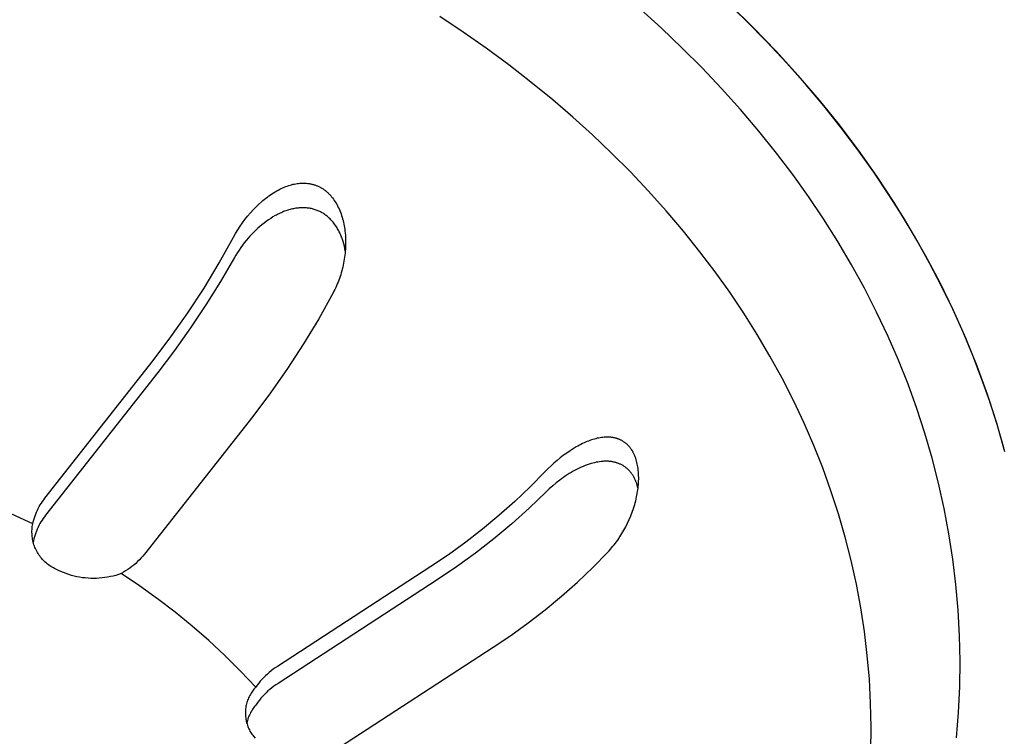
# Model space of a CAD drawing. Units: millimetres. Extents: x -928 to 1214, y -667 to 454.
# Drawn here: x -657 to -639, y -543 to -530 of the extents above; entities that cross this region are included whole.
import ezdxf

# ---------------------------------------------------------------- set-up
doc = ezdxf.new("R2010")
doc.units = ezdxf.units.MM
doc.header["$MEASUREMENT"] = 0
doc.layers.add('Default', color=7, linetype='Continuous', true_color=0x000000)

msp = doc.modelspace()

# ---------------------------------------------------------------- linework, layer by layer
at = {"layer": 'Default', "color": 7, "true_color": 0xffffff}
for p, q in [((-645.047, -529.697), (-645.444, -529.338)), ((-643.447, -529.555), (-643.85, -529.167)), ((-643.305, -529.688), (-643.746, -529.257)), ((-648.788, -529.77), (-649.229, -529.477)), ((-644.658, -530.065), (-645.047, -529.697)), ((-643.059, -529.948), (-643.447, -529.555)), ((-642.877, -530.131), (-643.305, -529.688)), ((-648.355, -530.074), (-648.788, -529.77)), ((-647.929, -530.389), (-648.355, -530.074)), ((-644.28, -530.443), (-644.658, -530.065)), ((-642.685, -530.348), (-643.059, -529.948)), ((-642.462, -530.587), (-642.877, -530.131)), ((-647.51, -530.713), (-647.929, -530.389)), ((-643.911, -530.832), (-644.28, -530.443)), ((-642.325, -530.752), (-642.685, -530.348)), ((-642.061, -531.055), (-642.462, -530.587)), ((-647.1, -531.048), (-647.51, -530.713)), ((-641.98, -531.161), (-642.325, -530.752)), ((-643.553, -531.23), (-643.911, -530.832)), ((-646.721, -531.374), (-647.1, -531.048)), ((-641.686, -531.521), (-642.061, -531.055)), ((-641.65, -531.575), (-641.98, -531.161)), ((-646.349, -531.71), (-646.721, -531.374)), ((-643.207, -531.637), (-643.553, -531.23)), ((-641.326, -531.998), (-641.686, -531.521)), ((-645.986, -532.055), (-646.349, -531.71)), ((-642.872, -532.055), (-643.207, -531.637)), ((-641.335, -531.993), (-641.65, -531.575)), ((-645.633, -532.408), (-645.986, -532.055)), ((-642.565, -532.459), (-642.872, -532.055)), ((-641.034, -532.415), (-641.335, -531.993)), ((-640.98, -532.486), (-641.326, -531.998)), ((-645.289, -532.772), (-645.633, -532.408)), ((-642.27, -532.872), (-642.565, -532.459)), ((-640.749, -532.84), (-641.034, -532.415)), ((-640.651, -532.985), (-640.98, -532.486)), ((-652.169, -532.698), (-652.14, -532.686)), ((-652.14, -532.686), (-652.111, -532.675)), ((-652.111, -532.675), (-652.081, -532.665)), ((-652.081, -532.665), (-652.056, -532.657)), ((-652.056, -532.657), (-652.03, -532.65)), ((-652.03, -532.65), (-652.005, -532.643)), ((-652.005, -532.643), (-651.979, -532.638)), ((-651.979, -532.638), (-651.953, -532.633)), ((-651.953, -532.633), (-651.927, -532.628)), ((-651.927, -532.628), (-651.901, -532.625)), ((-651.901, -532.625), (-651.874, -532.622)), ((-651.874, -532.622), (-651.85, -532.621)), ((-651.85, -532.621), (-651.825, -532.62)), ((-651.825, -532.62), (-651.8, -532.62)), ((-651.8, -532.62), (-651.776, -532.621)), ((-651.776, -532.621), (-651.751, -532.622)), ((-651.751, -532.622), (-651.726, -532.625)), ((-651.726, -532.625), (-651.714, -532.626)), ((-651.714, -532.626), (-651.702, -532.628)), ((-651.702, -532.628), (-651.69, -532.63)), ((-651.69, -532.63), (-651.678, -532.632)), ((-651.678, -532.632), (-651.665, -532.634)), ((-651.665, -532.634), (-651.652, -532.637)), ((-651.652, -532.637), (-651.639, -532.64)), ((-651.639, -532.64), (-651.626, -532.644)), ((-651.626, -532.644), (-651.614, -532.647)), ((-651.614, -532.647), (-651.601, -532.651)), ((-651.601, -532.651), (-651.589, -532.655)), ((-651.589, -532.655), (-651.576, -532.66)), ((-651.576, -532.66), (-651.564, -532.664)), ((-651.564, -532.664), (-651.552, -532.669)), ((-651.552, -532.669), (-651.54, -532.674)), ((-651.54, -532.674), (-651.528, -532.679)), ((-651.528, -532.679), (-651.516, -532.685)), ((-651.516, -532.685), (-651.504, -532.691)), ((-652.488, -532.884), (-652.46, -532.863)), ((-652.46, -532.863), (-652.43, -532.843)), ((-652.43, -532.843), (-652.401, -532.823)), ((-652.401, -532.823), (-652.37, -532.804)), ((-652.37, -532.804), (-652.34, -532.785)), ((-652.34, -532.785), (-652.309, -532.767)), ((-652.309, -532.767), (-652.282, -532.752)), ((-652.282, -532.752), (-652.254, -532.737)), ((-652.254, -532.737), (-652.226, -532.724)), ((-652.226, -532.724), (-652.198, -532.71)), ((-652.198, -532.71), (-652.169, -532.698)), ((-651.504, -532.691), (-651.492, -532.697)), ((-651.492, -532.697), (-651.481, -532.703)), ((-651.481, -532.703), (-651.469, -532.71)), ((-651.469, -532.71), (-651.458, -532.716)), ((-651.458, -532.716), (-651.446, -532.724)), ((-651.446, -532.724), (-651.435, -532.731)), ((-651.435, -532.731), (-651.424, -532.738)), ((-651.424, -532.738), (-651.414, -532.746)), ((-651.414, -532.746), (-651.403, -532.754)), ((-651.403, -532.754), (-651.392, -532.762)), ((-651.392, -532.762), (-651.382, -532.77)), ((-651.382, -532.77), (-651.372, -532.779)), ((-651.372, -532.779), (-651.362, -532.787)), ((-651.362, -532.787), (-651.352, -532.796)), ((-651.352, -532.796), (-651.342, -532.805)), ((-651.342, -532.805), (-651.332, -532.815)), ((-651.332, -532.815), (-651.314, -532.833)), ((-651.314, -532.833), (-651.304, -532.844)), ((-651.304, -532.844), (-651.294, -532.855)), ((-651.294, -532.855), (-651.284, -532.866)), ((-651.284, -532.866), (-651.275, -532.877)), ((-644.954, -533.144), (-645.289, -532.772)), ((-641.987, -533.294), (-642.27, -532.872)), ((-640.478, -533.267), (-640.749, -532.84)), ((-652.704, -533.072), (-652.653, -533.022)), ((-652.653, -533.022), (-652.6, -532.974)), ((-652.6, -532.974), (-652.572, -532.951)), ((-652.572, -532.951), (-652.545, -532.928)), ((-652.545, -532.928), (-652.517, -532.906)), ((-652.517, -532.906), (-652.488, -532.884)), ((-651.275, -532.877), (-651.257, -532.899)), ((-651.257, -532.899), (-651.24, -532.923)), ((-651.24, -532.923), (-651.223, -532.946)), ((-651.223, -532.946), (-651.207, -532.971)), ((-651.207, -532.971), (-651.192, -532.995)), ((-651.192, -532.995), (-651.178, -533.02)), ((-651.178, -533.02), (-651.162, -533.049)), ((-651.162, -533.049), (-651.148, -533.079)), ((-640.346, -533.481), (-640.651, -532.985)), ((-652.91, -533.305), (-652.86, -533.243)), ((-652.86, -533.243), (-652.808, -533.182)), ((-652.808, -533.182), (-652.754, -533.123)), ((-652.754, -533.123), (-652.704, -533.072)), ((-652.338, -533.234), (-652.382, -533.259)), ((-652.316, -533.222), (-652.338, -533.234)), ((-652.294, -533.21), (-652.316, -533.222)), ((-652.271, -533.199), (-652.294, -533.21)), ((-652.248, -533.188), (-652.271, -533.199)), ((-652.225, -533.178), (-652.248, -533.188)), ((-652.202, -533.168), (-652.225, -533.178)), ((-652.182, -533.159), (-652.202, -533.168)), ((-652.162, -533.152), (-652.182, -533.159)), ((-652.141, -533.144), (-652.162, -533.152)), ((-652.121, -533.137), (-652.141, -533.144)), ((-652.1, -533.13), (-652.121, -533.137)), ((-652.079, -533.124), (-652.1, -533.13)), ((-652.058, -533.118), (-652.079, -533.124)), ((-652.037, -533.113), (-652.058, -533.118)), ((-652.016, -533.108), (-652.037, -533.113)), ((-651.994, -533.103), (-652.016, -533.108)), ((-651.973, -533.099), (-651.994, -533.103)), ((-651.952, -533.096), (-651.973, -533.099)), ((-651.93, -533.093), (-651.952, -533.096)), ((-651.909, -533.09), (-651.93, -533.093)), ((-651.887, -533.088), (-651.909, -533.09)), ((-651.865, -533.087), (-651.887, -533.088)), ((-651.846, -533.086), (-651.865, -533.087)), ((-651.827, -533.086), (-651.846, -533.086)), ((-651.808, -533.086), (-651.827, -533.086)), ((-651.789, -533.086), (-651.808, -533.086)), ((-651.77, -533.087), (-651.789, -533.086)), ((-651.751, -533.089), (-651.77, -533.087)), ((-651.732, -533.09), (-651.751, -533.089)), ((-651.713, -533.093), (-651.732, -533.09)), ((-651.694, -533.095), (-651.713, -533.093)), ((-651.676, -533.099), (-651.694, -533.095)), ((-651.657, -533.102), (-651.676, -533.099)), ((-651.638, -533.107), (-651.657, -533.102)), ((-651.62, -533.111), (-651.638, -533.107)), ((-651.602, -533.116), (-651.62, -533.111)), ((-651.584, -533.122), (-651.602, -533.116)), ((-651.566, -533.128), (-651.584, -533.122)), ((-651.549, -533.134), (-651.566, -533.128)), ((-651.532, -533.141), (-651.549, -533.134)), ((-651.516, -533.148), (-651.532, -533.141)), ((-651.499, -533.156), (-651.516, -533.148)), ((-651.483, -533.164), (-651.499, -533.156)), ((-651.467, -533.172), (-651.483, -533.164)), ((-651.452, -533.181), (-651.467, -533.172)), ((-651.436, -533.19), (-651.452, -533.181)), ((-651.421, -533.2), (-651.436, -533.19)), ((-651.405, -533.211), (-651.421, -533.2)), ((-651.39, -533.222), (-651.405, -533.211)), ((-651.375, -533.233), (-651.39, -533.222)), ((-651.361, -533.245), (-651.375, -533.233)), ((-651.346, -533.257), (-651.361, -533.245)), ((-651.148, -533.079), (-651.134, -533.108)), ((-651.134, -533.108), (-651.121, -533.138)), ((-651.121, -533.138), (-651.109, -533.169)), ((-651.109, -533.169), (-651.097, -533.2)), ((-651.097, -533.2), (-651.087, -533.231)), ((-651.087, -533.231), (-651.077, -533.262)), ((-644.631, -533.525), (-644.954, -533.144)), ((-653.003, -533.435), (-652.957, -533.369)), ((-652.957, -533.369), (-652.91, -533.305)), ((-652.59, -533.405), (-652.63, -533.438)), ((-652.549, -533.373), (-652.59, -533.405)), ((-652.509, -533.342), (-652.549, -533.373)), ((-652.467, -533.313), (-652.509, -533.342)), ((-652.425, -533.285), (-652.467, -533.313)), ((-652.382, -533.259), (-652.425, -533.285)), ((-651.333, -533.269), (-651.346, -533.257)), ((-651.319, -533.282), (-651.333, -533.269)), ((-651.304, -533.297), (-651.319, -533.282)), ((-651.289, -533.312), (-651.304, -533.297)), ((-651.274, -533.328), (-651.289, -533.312)), ((-651.26, -533.344), (-651.274, -533.328)), ((-651.246, -533.36), (-651.26, -533.344)), ((-651.233, -533.377), (-651.246, -533.36)), ((-651.22, -533.394), (-651.233, -533.377)), ((-651.207, -533.411), (-651.22, -533.394)), ((-651.195, -533.429), (-651.207, -533.411)), ((-651.183, -533.447), (-651.195, -533.429)), ((-651.077, -533.262), (-651.068, -533.294)), ((-651.068, -533.294), (-651.059, -533.327)), ((-651.059, -533.327), (-651.051, -533.36)), ((-651.051, -533.36), (-651.044, -533.393)), ((-651.044, -533.393), (-651.038, -533.426)), ((-651.038, -533.426), (-651.032, -533.459)), ((-641.716, -533.723), (-641.987, -533.294)), ((-640.223, -533.698), (-640.478, -533.267)), ((-653.126, -533.64), (-653.087, -533.57)), ((-653.087, -533.57), (-653.046, -533.502)), ((-653.046, -533.502), (-653.003, -533.435)), ((-652.817, -533.62), (-652.852, -533.659)), ((-652.782, -533.582), (-652.817, -533.62)), ((-652.745, -533.544), (-652.782, -533.582)), ((-652.708, -533.508), (-652.745, -533.544)), ((-652.669, -533.473), (-652.708, -533.508)), ((-652.63, -533.438), (-652.669, -533.473)), ((-651.172, -533.465), (-651.183, -533.447)), ((-651.161, -533.484), (-651.172, -533.465)), ((-651.15, -533.502), (-651.161, -533.484)), ((-651.14, -533.521), (-651.15, -533.502)), ((-651.13, -533.54), (-651.14, -533.521)), ((-651.121, -533.559), (-651.13, -533.54)), ((-651.111, -533.579), (-651.121, -533.559)), ((-651.102, -533.6), (-651.111, -533.579)), ((-651.094, -533.62), (-651.102, -533.6)), ((-651.032, -533.459), (-651.027, -533.492)), ((-651.027, -533.492), (-651.023, -533.525)), ((-651.023, -533.525), (-651.019, -533.563)), ((-651.019, -533.563), (-651.015, -533.601)), ((-651.015, -533.601), (-651.013, -533.639)), ((-644.318, -533.916), (-644.631, -533.525)), ((-640.057, -533.986), (-640.346, -533.481)), ((-653.397, -534.126), (-653.126, -533.64)), ((-652.958, -533.791), (-652.991, -533.836)), ((-652.924, -533.746), (-652.958, -533.791)), ((-652.888, -533.702), (-652.924, -533.746)), ((-652.852, -533.659), (-652.888, -533.702)), ((-651.085, -533.64), (-651.094, -533.62)), ((-651.078, -533.661), (-651.085, -533.64)), ((-651.07, -533.682), (-651.078, -533.661)), ((-651.063, -533.703), (-651.07, -533.682)), ((-651.056, -533.724), (-651.063, -533.703)), ((-651.044, -533.766), (-651.056, -533.724)), ((-651.033, -533.809), (-651.044, -533.766)), ((-651.013, -533.639), (-651.011, -533.678)), ((-651.01, -533.792), (-651.012, -533.83)), ((-651.011, -533.678), (-651.01, -533.716)), ((-651.01, -533.716), (-651.01, -533.754)), ((-651.01, -533.754), (-651.01, -533.792)), ((-641.458, -534.16), (-641.716, -533.723)), ((-639.982, -534.13), (-640.223, -533.698)), ((-653.083, -533.978), (-653.111, -534.027)), ((-653.053, -533.93), (-653.083, -533.978)), ((-653.022, -533.883), (-653.053, -533.93)), ((-652.991, -533.836), (-653.022, -533.883)), ((-651.024, -533.852), (-651.033, -533.809)), ((-651.024, -533.982), (-651.029, -534.02)), ((-651.016, -533.896), (-651.024, -533.852)), ((-651.02, -533.944), (-651.024, -533.982)), ((-651.017, -533.906), (-651.02, -533.944)), ((-651.014, -533.868), (-651.017, -533.906)), ((-651.012, -533.83), (-651.014, -533.868)), ((-644.032, -534.294), (-644.318, -533.916)), ((-639.785, -534.501), (-640.057, -533.986)), ((-653.684, -534.603), (-653.397, -534.126)), ((-653.111, -534.027), (-653.373, -534.477)), ((-651.056, -534.17), (-651.064, -534.206)), ((-651.048, -534.133), (-651.056, -534.17)), ((-651.041, -534.096), (-651.048, -534.133)), ((-651.035, -534.058), (-651.041, -534.096)), ((-651.029, -534.02), (-651.035, -534.058)), ((-641.213, -534.604), (-641.458, -534.16)), ((-639.756, -534.563), (-639.982, -534.13)), ((-651.103, -534.35), (-651.115, -534.385)), ((-651.093, -534.314), (-651.103, -534.35)), ((-651.083, -534.278), (-651.093, -534.314)), ((-651.073, -534.242), (-651.083, -534.278)), ((-651.064, -534.206), (-651.073, -534.242)), ((-643.756, -534.681), (-644.032, -534.294)), ((-653.373, -534.477), (-653.648, -534.92)), ((-651.167, -534.524), (-651.182, -534.559)), ((-651.153, -534.49), (-651.167, -534.524)), ((-651.14, -534.455), (-651.153, -534.49)), ((-651.127, -534.42), (-651.14, -534.455)), ((-651.115, -534.385), (-651.127, -534.42)), ((-639.53, -535.025), (-639.785, -534.501)), ((-653.988, -535.069), (-653.684, -534.603)), ((-651.247, -534.693), (-651.518, -535.179)), ((-651.23, -534.66), (-651.247, -534.693)), ((-651.213, -534.626), (-651.23, -534.66)), ((-651.197, -534.593), (-651.213, -534.626)), ((-651.182, -534.559), (-651.197, -534.593)), ((-643.492, -535.075), (-643.756, -534.681)), ((-640.982, -535.056), (-641.213, -534.604)), ((-639.545, -534.998), (-639.756, -534.563)), ((-653.648, -534.92), (-653.937, -535.353)), ((-654.308, -535.524), (-653.988, -535.069)), ((-643.239, -535.477), (-643.492, -535.075)), ((-640.765, -535.515), (-640.982, -535.056)), ((-639.349, -535.434), (-639.545, -534.998)), ((-639.299, -535.545), (-639.53, -535.025)), ((-651.518, -535.179), (-651.806, -535.656)), ((-653.937, -535.353), (-654.24, -535.778)), ((-642.998, -535.885), (-643.239, -535.477)), ((-639.167, -535.871), (-639.349, -535.434)), ((-654.643, -535.968), (-654.308, -535.524)), ((-651.806, -535.656), (-652.109, -536.122)), ((-640.571, -535.963), (-640.765, -535.515)), ((-639.085, -536.074), (-639.299, -535.545)), ((-654.24, -535.778), (-654.555, -536.193)), ((-656.687, -538.566), (-654.643, -535.968)), ((-642.769, -536.301), (-642.998, -535.885)), ((-640.39, -536.417), (-640.571, -535.963)), ((-638.999, -536.307), (-639.167, -535.871)), ((-654.555, -536.193), (-656.674, -538.886)), ((-652.109, -536.122), (-652.429, -536.578)), ((-638.89, -536.609), (-639.085, -536.074)), ((-642.554, -536.724), (-642.769, -536.301)), ((-638.846, -536.744), (-638.999, -536.307)), ((-652.429, -536.578), (-652.764, -537.022)), ((-640.223, -536.877), (-640.39, -536.417)), ((-642.351, -537.153), (-642.554, -536.724)), ((-638.8, -536.879), (-638.89, -536.609)), ((-638.707, -537.179), (-638.846, -536.744)), ((-640.071, -537.342), (-640.223, -536.877)), ((-638.714, -537.151), (-638.8, -536.879)), ((-652.764, -537.022), (-654.809, -539.622)), ((-638.634, -537.42), (-638.714, -537.151)), ((-642.17, -537.572), (-642.351, -537.153)), ((-638.581, -537.614), (-638.707, -537.179)), ((-646.507, -537.524), (-646.534, -537.537)), ((-646.48, -537.512), (-646.507, -537.524)), ((-646.452, -537.5), (-646.48, -537.512)), ((-646.424, -537.489), (-646.452, -537.5)), ((-646.396, -537.478), (-646.424, -537.489)), ((-646.367, -537.468), (-646.396, -537.478)), ((-646.339, -537.459), (-646.367, -537.468)), ((-646.31, -537.451), (-646.339, -537.459)), ((-646.284, -537.444), (-646.31, -537.451)), ((-646.258, -537.437), (-646.284, -537.444)), ((-646.232, -537.432), (-646.258, -537.437)), ((-646.206, -537.427), (-646.232, -537.432)), ((-646.179, -537.422), (-646.206, -537.427)), ((-646.153, -537.419), (-646.179, -537.422)), ((-646.126, -537.417), (-646.153, -537.419)), ((-646.113, -537.416), (-646.126, -537.417)), ((-646.099, -537.415), (-646.113, -537.416)), ((-646.077, -537.414), (-646.099, -537.415)), ((-646.055, -537.414), (-646.077, -537.414)), ((-646.032, -537.415), (-646.055, -537.414)), ((-646.01, -537.417), (-646.032, -537.415)), ((-645.999, -537.418), (-646.01, -537.417)), ((-645.988, -537.419), (-645.999, -537.418)), ((-645.977, -537.421), (-645.988, -537.419)), ((-645.966, -537.423), (-645.977, -537.421)), ((-645.955, -537.424), (-645.966, -537.423)), ((-645.944, -537.426), (-645.955, -537.424)), ((-645.933, -537.429), (-645.944, -537.426)), ((-645.922, -537.431), (-645.933, -537.429)), ((-645.912, -537.434), (-645.922, -537.431)), ((-645.902, -537.437), (-645.912, -537.434)), ((-645.892, -537.439), (-645.902, -537.437)), ((-645.882, -537.443), (-645.892, -537.439)), ((-645.873, -537.446), (-645.882, -537.443)), ((-645.863, -537.449), (-645.873, -537.446)), ((-645.853, -537.453), (-645.863, -537.449)), ((-645.843, -537.457), (-645.853, -537.453)), ((-645.834, -537.461), (-645.843, -537.457)), ((-645.824, -537.465), (-645.834, -537.461)), ((-645.815, -537.47), (-645.824, -537.465)), ((-645.806, -537.474), (-645.815, -537.47)), ((-645.796, -537.479), (-645.806, -537.474)), ((-645.787, -537.484), (-645.796, -537.479)), ((-645.778, -537.489), (-645.787, -537.484)), ((-645.769, -537.495), (-645.778, -537.489)), ((-645.76, -537.501), (-645.769, -537.495)), ((-645.751, -537.507), (-645.76, -537.501)), ((-645.741, -537.513), (-645.751, -537.507)), ((-645.732, -537.52), (-645.741, -537.513)), ((-645.724, -537.527), (-645.732, -537.52)), ((-639.934, -537.811), (-640.071, -537.342)), ((-638.559, -537.691), (-638.634, -537.42)), ((-646.772, -537.671), (-646.835, -537.714)), ((-646.714, -537.634), (-646.772, -537.671)), ((-646.655, -537.6), (-646.714, -537.634)), ((-646.626, -537.583), (-646.655, -537.6)), ((-646.595, -537.567), (-646.626, -537.583)), ((-646.565, -537.551), (-646.595, -537.567)), ((-646.534, -537.537), (-646.565, -537.551)), ((-645.715, -537.534), (-645.724, -537.527)), ((-645.706, -537.541), (-645.715, -537.534)), ((-645.698, -537.549), (-645.706, -537.541)), ((-645.69, -537.556), (-645.698, -537.549)), ((-645.682, -537.564), (-645.69, -537.556)), ((-645.674, -537.572), (-645.682, -537.564)), ((-645.666, -537.58), (-645.674, -537.572)), ((-645.659, -537.588), (-645.666, -537.58)), ((-645.651, -537.597), (-645.659, -537.588)), ((-645.644, -537.605), (-645.651, -537.597)), ((-645.637, -537.614), (-645.644, -537.605)), ((-645.629, -537.624), (-645.637, -537.614)), ((-645.622, -537.634), (-645.629, -537.624)), ((-645.615, -537.644), (-645.622, -537.634)), ((-645.608, -537.655), (-645.615, -537.644)), ((-645.602, -537.665), (-645.608, -537.655)), ((-645.595, -537.676), (-645.602, -537.665)), ((-645.589, -537.687), (-645.595, -537.676)), ((-645.583, -537.697), (-645.589, -537.687)), ((-645.577, -537.708), (-645.583, -537.697)), ((-645.571, -537.719), (-645.577, -537.708)), ((-642.001, -537.997), (-642.17, -537.572)), ((-647.017, -537.854), (-647.075, -537.904)), ((-646.958, -537.805), (-647.017, -537.854)), ((-646.897, -537.758), (-646.958, -537.805)), ((-646.835, -537.714), (-646.897, -537.758)), ((-646.279, -537.89), (-646.311, -537.897)), ((-646.247, -537.884), (-646.279, -537.89)), ((-646.215, -537.879), (-646.247, -537.884)), ((-646.183, -537.875), (-646.215, -537.879)), ((-646.166, -537.873), (-646.183, -537.875)), ((-646.15, -537.872), (-646.166, -537.873)), ((-646.134, -537.871), (-646.15, -537.872)), ((-646.118, -537.87), (-646.134, -537.871)), ((-646.103, -537.87), (-646.118, -537.87)), ((-646.089, -537.87), (-646.103, -537.87)), ((-646.075, -537.87), (-646.089, -537.87)), ((-646.06, -537.87), (-646.075, -537.87)), ((-646.046, -537.871), (-646.06, -537.87)), ((-646.032, -537.872), (-646.046, -537.871)), ((-646.018, -537.873), (-646.032, -537.872)), ((-646.003, -537.875), (-646.018, -537.873)), ((-645.989, -537.877), (-646.003, -537.875)), ((-645.975, -537.879), (-645.989, -537.877)), ((-645.961, -537.881), (-645.975, -537.879)), ((-645.947, -537.884), (-645.961, -537.881)), ((-645.933, -537.887), (-645.947, -537.884)), ((-645.919, -537.891), (-645.933, -537.887)), ((-645.906, -537.894), (-645.919, -537.891)), ((-645.892, -537.899), (-645.906, -537.894)), ((-645.561, -537.742), (-645.571, -537.719)), ((-645.551, -537.765), (-645.561, -537.742)), ((-645.542, -537.788), (-645.551, -537.765)), ((-645.532, -537.814), (-645.542, -537.788)), ((-645.524, -537.841), (-645.532, -537.814)), ((-645.516, -537.868), (-645.524, -537.841)), ((-645.509, -537.895), (-645.516, -537.868)), ((-645.503, -537.923), (-645.509, -537.895)), ((-639.812, -538.284), (-639.934, -537.811)), ((-647.24, -538.064), (-647.522, -538.35)), ((-647.186, -538.009), (-647.24, -538.064)), ((-647.131, -537.956), (-647.186, -538.009)), ((-647.075, -537.904), (-647.131, -537.956)), ((-646.75, -538.08), (-646.787, -538.102)), ((-646.712, -538.058), (-646.75, -538.08)), ((-646.674, -538.038), (-646.712, -538.058)), ((-646.638, -538.019), (-646.674, -538.038)), ((-646.601, -538.001), (-646.638, -538.019)), ((-646.564, -537.984), (-646.601, -538.001)), ((-646.527, -537.968), (-646.564, -537.984)), ((-646.489, -537.953), (-646.527, -537.968)), ((-646.451, -537.939), (-646.489, -537.953)), ((-646.413, -537.926), (-646.451, -537.939)), ((-646.374, -537.914), (-646.413, -537.926)), ((-646.343, -537.905), (-646.374, -537.914)), ((-646.311, -537.897), (-646.343, -537.905)), ((-645.879, -537.903), (-645.892, -537.899)), ((-645.867, -537.907), (-645.879, -537.903)), ((-645.854, -537.912), (-645.867, -537.907)), ((-645.842, -537.917), (-645.854, -537.912)), ((-645.83, -537.922), (-645.842, -537.917)), ((-645.818, -537.927), (-645.83, -537.922)), ((-645.806, -537.933), (-645.818, -537.927)), ((-645.794, -537.939), (-645.806, -537.933)), ((-645.783, -537.946), (-645.794, -537.939)), ((-645.771, -537.952), (-645.783, -537.946)), ((-645.76, -537.959), (-645.771, -537.952)), ((-645.749, -537.967), (-645.76, -537.959)), ((-645.738, -537.974), (-645.749, -537.967)), ((-645.727, -537.982), (-645.738, -537.974)), ((-645.716, -537.99), (-645.727, -537.982)), ((-645.706, -537.998), (-645.716, -537.99)), ((-645.696, -538.006), (-645.706, -537.998)), ((-645.687, -538.015), (-645.696, -538.006)), ((-645.677, -538.023), (-645.687, -538.015)), ((-645.668, -538.032), (-645.677, -538.023)), ((-645.659, -538.041), (-645.668, -538.032)), ((-645.651, -538.05), (-645.659, -538.041)), ((-645.642, -538.06), (-645.651, -538.05)), ((-645.634, -538.07), (-645.642, -538.06)), ((-645.626, -538.079), (-645.634, -538.07)), ((-645.618, -538.089), (-645.626, -538.079)), ((-645.497, -537.95), (-645.503, -537.923)), ((-645.492, -537.978), (-645.497, -537.95)), ((-645.488, -538.006), (-645.492, -537.978)), ((-645.484, -538.039), (-645.488, -538.006)), ((-645.481, -538.073), (-645.484, -538.039)), ((-645.479, -538.106), (-645.481, -538.073)), ((-641.845, -538.427), (-642.001, -537.997)), ((-646.967, -538.226), (-647.034, -538.279)), ((-646.932, -538.2), (-646.967, -538.226)), ((-646.897, -538.174), (-646.932, -538.2)), ((-646.861, -538.15), (-646.897, -538.174)), ((-646.824, -538.126), (-646.861, -538.15)), ((-646.787, -538.102), (-646.824, -538.126)), ((-645.61, -538.1), (-645.618, -538.089)), ((-645.603, -538.11), (-645.61, -538.1)), ((-645.596, -538.12), (-645.603, -538.11)), ((-645.589, -538.131), (-645.596, -538.12)), ((-645.582, -538.142), (-645.589, -538.131)), ((-645.576, -538.153), (-645.582, -538.142)), ((-645.568, -538.166), (-645.576, -538.153)), ((-645.561, -538.179), (-645.568, -538.166)), ((-645.554, -538.193), (-645.561, -538.179)), ((-645.547, -538.207), (-645.554, -538.193)), ((-645.541, -538.221), (-645.547, -538.207)), ((-645.535, -538.235), (-645.541, -538.221)), ((-645.529, -538.249), (-645.535, -538.235)), ((-645.523, -538.263), (-645.529, -538.249)), ((-645.518, -538.278), (-645.523, -538.263)), ((-645.477, -538.14), (-645.479, -538.106)), ((-645.479, -538.275), (-645.477, -538.241)), ((-645.476, -538.174), (-645.477, -538.14)), ((-645.477, -538.241), (-645.476, -538.207)), ((-645.476, -538.207), (-645.476, -538.174)), ((-647.522, -538.35), (-647.813, -538.627)), ((-647.225, -538.45), (-647.544, -538.756)), ((-647.164, -538.391), (-647.225, -538.45)), ((-647.1, -538.334), (-647.164, -538.391)), ((-647.034, -538.279), (-647.1, -538.334)), ((-645.513, -538.292), (-645.518, -538.278)), ((-645.504, -538.321), (-645.513, -538.292)), ((-645.495, -538.351), (-645.504, -538.321)), ((-645.502, -538.476), (-645.497, -538.442)), ((-645.497, -538.442), (-645.492, -538.409)), ((-645.488, -538.381), (-645.495, -538.351)), ((-645.492, -538.409), (-645.488, -538.376)), ((-645.488, -538.376), (-645.484, -538.342)), ((-645.484, -538.342), (-645.481, -538.308)), ((-645.481, -538.308), (-645.479, -538.275)), ((-641.704, -538.862), (-641.845, -538.427)), ((-639.706, -538.761), (-639.812, -538.284)), ((-656.755, -538.66), (-656.734, -538.628)), ((-656.734, -538.628), (-656.711, -538.596)), ((-656.711, -538.596), (-656.687, -538.566)), ((-647.813, -538.627), (-648.114, -538.894)), ((-645.541, -538.652), (-645.532, -538.615)), ((-645.532, -538.615), (-645.523, -538.579)), ((-645.523, -538.579), (-645.515, -538.542)), ((-645.515, -538.542), (-645.502, -538.476)), ((-656.847, -538.831), (-656.831, -538.795)), ((-656.831, -538.795), (-656.814, -538.761)), ((-656.814, -538.761), (-656.795, -538.726)), ((-656.795, -538.726), (-656.776, -538.693)), ((-656.776, -538.693), (-656.755, -538.66)), ((-647.544, -538.756), (-647.872, -539.05)), ((-645.598, -538.831), (-645.573, -538.76)), ((-645.573, -538.76), (-645.562, -538.724)), ((-645.562, -538.724), (-645.551, -538.688)), ((-645.551, -538.688), (-645.541, -538.652)), ((-639.616, -539.242), (-639.706, -538.761)), ((-656.917, -539.052), (-657.396, -538.831)), ((-656.909, -539.014), (-656.899, -538.977)), ((-656.899, -538.977), (-656.887, -538.939)), ((-656.887, -538.939), (-656.875, -538.903)), ((-656.875, -538.903), (-656.862, -538.866)), ((-656.862, -538.866), (-656.847, -538.831)), ((-656.742, -538.981), (-656.763, -539.014)), ((-656.72, -538.949), (-656.742, -538.981)), ((-656.698, -538.917), (-656.72, -538.949)), ((-656.674, -538.886), (-656.698, -538.917)), ((-648.114, -538.894), (-648.423, -539.151)), ((-645.685, -539.038), (-645.654, -538.97)), ((-645.654, -538.97), (-645.624, -538.901)), ((-645.624, -538.901), (-645.598, -538.831)), ((-641.576, -539.301), (-641.704, -538.862)), ((-656.933, -539.183), (-656.931, -539.157)), ((-656.933, -539.21), (-656.933, -539.183)), ((-656.931, -539.157), (-656.929, -539.13)), ((-656.929, -539.13), (-656.926, -539.104)), ((-656.926, -539.104), (-656.922, -539.078)), ((-656.922, -539.078), (-656.917, -539.052)), ((-656.917, -539.052), (-656.909, -539.014)), ((-656.848, -539.187), (-656.862, -539.223)), ((-656.833, -539.151), (-656.848, -539.187)), ((-656.817, -539.116), (-656.833, -539.151)), ((-656.8, -539.081), (-656.817, -539.116)), ((-656.782, -539.047), (-656.8, -539.081)), ((-656.763, -539.014), (-656.782, -539.047)), ((-648.423, -539.151), (-648.741, -539.398)), ((-647.872, -539.05), (-648.211, -539.333)), ((-645.791, -539.234), (-645.754, -539.17)), ((-645.754, -539.17), (-645.719, -539.105)), ((-645.719, -539.105), (-645.685, -539.038)), ((-656.932, -539.237), (-656.933, -539.21)), ((-656.931, -539.263), (-656.932, -539.237)), ((-656.928, -539.289), (-656.931, -539.263)), ((-656.925, -539.316), (-656.928, -539.289)), ((-656.921, -539.342), (-656.925, -539.316)), ((-656.916, -539.368), (-656.921, -539.342)), ((-656.91, -539.394), (-656.916, -539.368)), ((-656.904, -539.372), (-656.911, -539.405)), ((-656.895, -539.335), (-656.904, -539.372)), ((-656.885, -539.297), (-656.895, -539.335)), ((-656.874, -539.26), (-656.885, -539.297)), ((-656.862, -539.223), (-656.874, -539.26)), ((-648.211, -539.333), (-648.558, -539.603)), ((-645.894, -539.388), (-645.872, -539.358)), ((-645.872, -539.358), (-645.831, -539.297)), ((-645.831, -539.297), (-645.791, -539.234)), ((-641.463, -539.743), (-641.576, -539.301)), ((-639.543, -539.719), (-639.616, -539.242)), ((-656.903, -539.42), (-656.91, -539.394)), ((-656.895, -539.445), (-656.903, -539.42)), ((-656.886, -539.47), (-656.895, -539.445)), ((-656.877, -539.495), (-656.886, -539.47)), ((-656.866, -539.519), (-656.877, -539.495)), ((-656.855, -539.543), (-656.866, -539.519)), ((-656.843, -539.567), (-656.855, -539.543)), ((-656.83, -539.59), (-656.843, -539.567)), ((-648.741, -539.398), (-649.066, -539.633)), ((-646.06, -539.586), (-646.034, -539.559)), ((-646.034, -539.559), (-646.01, -539.532)), ((-646.01, -539.532), (-645.986, -539.504)), ((-645.986, -539.504), (-645.962, -539.475)), ((-645.962, -539.475), (-645.939, -539.447)), ((-645.939, -539.447), (-645.916, -539.417)), ((-645.916, -539.417), (-645.894, -539.388)), ((-656.816, -539.613), (-656.83, -539.59)), ((-656.802, -539.635), (-656.816, -539.613)), ((-656.787, -539.657), (-656.802, -539.635)), ((-656.771, -539.678), (-656.787, -539.657)), ((-656.754, -539.699), (-656.771, -539.678)), ((-656.737, -539.719), (-656.754, -539.699)), ((-656.719, -539.738), (-656.737, -539.719)), ((-656.7, -539.757), (-656.719, -539.738)), ((-654.904, -539.73), (-654.938, -539.764)), ((-654.871, -539.695), (-654.904, -539.73)), ((-654.839, -539.659), (-654.871, -539.695)), ((-654.809, -539.622), (-654.839, -539.659)), ((-649.066, -539.633), (-649.4, -539.858)), ((-648.558, -539.603), (-648.915, -539.862)), ((-646.342, -539.873), (-646.06, -539.586)), ((-641.364, -540.189), (-641.463, -539.743)), ((-639.485, -540.199), (-639.543, -539.719)), ((-656.681, -539.775), (-656.7, -539.757)), ((-656.661, -539.793), (-656.681, -539.775)), ((-656.64, -539.81), (-656.661, -539.793)), ((-656.619, -539.826), (-656.64, -539.81)), ((-656.597, -539.841), (-656.619, -539.826)), ((-656.575, -539.856), (-656.597, -539.841)), ((-656.552, -539.869), (-656.575, -539.856)), ((-656.529, -539.882), (-656.552, -539.869)), ((-656.506, -539.895), (-656.529, -539.882)), ((-656.482, -539.906), (-656.506, -539.895)), ((-656.434, -539.93), (-656.482, -539.906)), ((-656.386, -539.952), (-656.434, -539.93)), ((-655.125, -539.915), (-655.165, -539.941)), ((-655.086, -539.887), (-655.125, -539.915)), ((-655.047, -539.858), (-655.086, -539.887)), ((-655.01, -539.828), (-655.047, -539.858)), ((-654.973, -539.797), (-655.01, -539.828)), ((-654.938, -539.764), (-654.973, -539.797)), ((-649.4, -539.858), (-652.299, -541.741)), ((-648.915, -539.862), (-649.281, -540.109)), ((-646.634, -540.15), (-646.342, -539.873)), ((-656.337, -539.972), (-656.386, -539.952)), ((-656.288, -539.991), (-656.337, -539.972)), ((-656.237, -540.008), (-656.288, -539.991)), ((-656.187, -540.023), (-656.237, -540.008)), ((-656.135, -540.037), (-656.187, -540.023)), ((-656.084, -540.049), (-656.135, -540.037)), ((-656.032, -540.059), (-656.084, -540.049)), ((-655.979, -540.067), (-656.032, -540.059)), ((-655.927, -540.073), (-655.979, -540.067)), ((-655.874, -540.078), (-655.927, -540.073)), ((-655.821, -540.08), (-655.874, -540.078)), ((-655.768, -540.081), (-655.821, -540.08)), ((-655.715, -540.08), (-655.768, -540.081)), ((-655.662, -540.077), (-655.715, -540.08)), ((-655.609, -540.073), (-655.662, -540.077)), ((-655.556, -540.066), (-655.609, -540.073)), ((-655.504, -540.058), (-655.556, -540.066)), ((-655.452, -540.048), (-655.504, -540.058)), ((-655.4, -540.036), (-655.452, -540.048)), ((-655.349, -540.023), (-655.4, -540.036)), ((-655.298, -540.007), (-655.349, -540.023)), ((-655.248, -539.99), (-655.298, -540.007)), ((-655.206, -539.966), (-655.248, -539.99)), ((-654.901, -540.221), (-655.248, -539.99)), ((-655.165, -539.941), (-655.206, -539.966)), ((-649.281, -540.109), (-652.286, -542.062)), ((-654.562, -540.464), (-654.901, -540.221)), ((-646.935, -540.417), (-646.634, -540.15)), ((-641.28, -540.639), (-641.364, -540.189)), ((-639.444, -540.68), (-639.485, -540.199)), ((-654.231, -540.717), (-654.562, -540.464)), ((-647.244, -540.674), (-646.935, -540.417)), ((-647.562, -540.921), (-647.244, -540.674)), ((-641.212, -541.085), (-641.28, -540.639)), ((-639.418, -541.163), (-639.444, -540.68)), ((-653.908, -540.981), (-654.231, -540.717)), ((-653.594, -541.255), (-653.908, -540.981)), ((-647.888, -541.157), (-647.562, -540.921)), ((-648.222, -541.381), (-647.888, -541.157)), ((-641.158, -541.534), (-641.212, -541.085)), ((-639.408, -541.646), (-639.418, -541.163)), ((-653.289, -541.539), (-653.594, -541.255)), ((-651.123, -543.267), (-648.222, -541.381)), ((-652.994, -541.833), (-653.289, -541.539)), ((-641.119, -541.984), (-641.158, -541.534)), ((-652.378, -541.795), (-652.415, -541.824)), ((-652.339, -541.768), (-652.378, -541.795)), ((-652.299, -541.741), (-652.339, -541.768)), ((-639.413, -542.129), (-639.408, -541.646)), ((-652.708, -542.136), (-652.994, -541.833)), ((-652.557, -541.952), (-652.589, -541.987)), ((-652.523, -541.918), (-652.557, -541.952)), ((-652.488, -541.886), (-652.523, -541.918)), ((-652.452, -541.854), (-652.488, -541.886)), ((-652.415, -541.824), (-652.452, -541.854)), ((-641.096, -542.435), (-641.119, -541.984)), ((-652.74, -542.172), (-652.755, -542.191)), ((-652.724, -542.154), (-652.74, -542.172)), ((-652.708, -542.136), (-652.724, -542.154)), ((-652.68, -542.097), (-652.708, -542.136)), ((-652.651, -542.06), (-652.68, -542.097)), ((-652.621, -542.023), (-652.651, -542.06)), ((-652.589, -541.987), (-652.621, -542.023)), ((-652.403, -542.145), (-652.44, -542.175)), ((-652.365, -542.116), (-652.403, -542.145)), ((-652.326, -542.088), (-652.365, -542.116)), ((-652.286, -542.062), (-652.326, -542.088)), ((-639.435, -542.612), (-639.413, -542.129)), ((-652.851, -542.357), (-652.86, -542.379)), ((-652.842, -542.335), (-652.851, -542.357)), ((-652.831, -542.313), (-652.842, -542.335)), ((-652.82, -542.292), (-652.831, -542.313)), ((-652.809, -542.271), (-652.82, -542.292)), ((-652.796, -542.25), (-652.809, -542.271)), ((-652.783, -542.23), (-652.796, -542.25)), ((-652.769, -542.21), (-652.783, -542.23)), ((-652.755, -542.191), (-652.769, -542.21)), ((-652.608, -542.343), (-652.638, -542.38)), ((-652.577, -542.307), (-652.608, -542.343)), ((-652.544, -542.273), (-652.577, -542.307)), ((-652.51, -542.239), (-652.544, -542.273)), ((-652.476, -542.206), (-652.51, -542.239)), ((-652.44, -542.175), (-652.476, -542.206)), ((-652.899, -542.543), (-652.901, -542.567)), ((-652.896, -542.519), (-652.899, -542.543)), ((-652.892, -542.495), (-652.896, -542.519)), ((-652.887, -542.472), (-652.892, -542.495)), ((-652.881, -542.448), (-652.887, -542.472)), ((-652.875, -542.425), (-652.881, -542.448)), ((-652.868, -542.402), (-652.875, -542.425)), ((-652.86, -542.379), (-652.868, -542.402)), ((-652.761, -542.542), (-652.776, -542.564)), ((-652.746, -542.52), (-652.761, -542.542)), ((-652.73, -542.498), (-652.746, -542.52)), ((-652.713, -542.477), (-652.73, -542.498)), ((-652.695, -542.457), (-652.713, -542.477)), ((-652.667, -542.418), (-652.695, -542.457)), ((-652.638, -542.38), (-652.667, -542.418)), ((-641.087, -542.887), (-641.096, -542.435)), ((-652.902, -542.591), (-652.903, -542.615)), ((-652.903, -542.615), (-652.903, -542.639)), ((-652.903, -542.639), (-652.902, -542.663)), ((-652.901, -542.567), (-652.902, -542.591)), ((-652.902, -542.663), (-652.9, -542.687)), ((-652.9, -542.687), (-652.897, -542.711)), ((-652.897, -542.711), (-652.894, -542.735)), ((-652.847, -542.709), (-652.856, -542.735)), ((-652.837, -542.684), (-652.847, -542.709)), ((-652.826, -542.659), (-652.837, -542.684)), ((-652.815, -542.635), (-652.826, -542.659)), ((-652.803, -542.611), (-652.815, -542.635)), ((-652.79, -542.588), (-652.803, -542.611)), ((-652.776, -542.564), (-652.79, -542.588)), ((-639.473, -543.093), (-639.435, -542.612)), ((-652.894, -542.735), (-652.89, -542.758)), ((-652.89, -542.758), (-652.885, -542.782)), ((-652.885, -542.782), (-652.879, -542.805)), ((-652.879, -542.805), (-652.872, -542.828)), ((-652.871, -542.786), (-652.877, -542.813)), ((-652.872, -542.828), (-652.865, -542.851)), ((-652.864, -542.76), (-652.871, -542.786)), ((-652.865, -542.851), (-652.856, -542.874)), ((-652.856, -542.735), (-652.864, -542.76)), ((-652.856, -542.874), (-652.847, -542.896)), ((-652.847, -542.896), (-652.838, -542.918)), ((-641.092, -543.338), (-641.087, -542.887)), ((-652.838, -542.918), (-652.827, -542.94)), ((-652.827, -542.94), (-652.816, -542.961)), ((-652.816, -542.961), (-652.804, -542.982)), ((-652.804, -542.982), (-652.791, -543.002)), ((-652.791, -543.002), (-652.778, -543.022)), ((-652.778, -543.022), (-652.764, -543.042)), ((-652.764, -543.042), (-652.749, -543.061)), ((-652.749, -543.061), (-652.719, -543.094))]:
    msp.add_line(p, q, dxfattribs=at)

doc.saveas('drawing.dxf')
